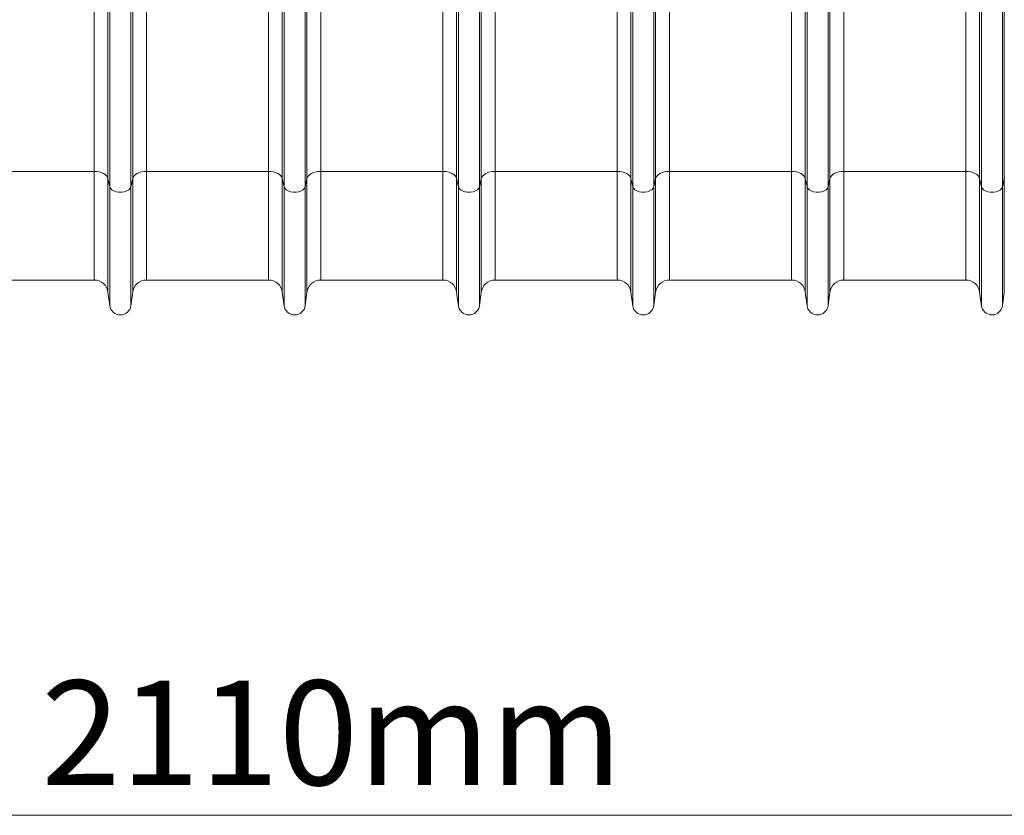
# Model space of a CAD drawing. Units: millimetres. Extents: x 95521 to 108049, y -6955 to 2119.
# Drawn here: x 98142 to 98707, y -6930 to -6473 of the extents above; entities that cross this region are included whole.
import ezdxf

# ---------------------------------------------------------------- set-up
doc = ezdxf.new("R2010")
doc.units = ezdxf.units.MM
doc.header["$LTSCALE"] = 2.5
doc.layers.add('ACO_DIMS', color=10, linetype='Continuous')
doc.layers.add('ACO_DRAINAGE', color=10, linetype='Continuous')
doc.styles.add('SLDTEXTSTYLE0', font='TXT', dxfattribs={"width": 0.605})

# ---------------------------------------------------------------- blocks, each defined once
blk = doc.blocks.new('ACO - 32844 - FRONT')
at = {"linetype": 'Continuous', "lineweight": 0}
for p, q in [((-7.08, 78.23), (-7.08, 626)), ((-6.05, 73.58), (-6.05, 626)), ((6.05, 73.58), (6.05, 626)), ((7.08, 78.23), (7.08, 626)), ((192.92, 78.23), (192.92, 626)), ((193.95, 73.58), (193.95, 626)), ((206.05, 73.58), (206.05, 626)), ((207.08, 78.23), (207.08, 626)), ((392.92, 78.23), (392.92, 626)), ((393.95, 73.58), (393.95, 626)), ((406.05, 73.58), (406.05, 626)), ((407.08, 78.23), (407.08, 626)), ((-106.05, 73.58), (-106.05, 276.88)), ((-93.95, 73.58), (-93.95, 276.88)), ((93.95, 73.58), (93.95, 276.88)), ((106.05, 73.58), (106.05, 276.88)), ((293.95, 73.58), (293.95, 276.88)), ((306.05, 73.58), (306.05, 276.88)), ((-115.01, 82.4), (-115.01, 217.34)), ((-84.99, 82.4), (-84.99, 217.34)), ((-15.01, 82.4), (-15.01, 218.62)), ((15.01, 82.4), (15.01, 218.62)), ((84.99, 82.4), (84.99, 217.34)), ((115.01, 82.4), (115.01, 217.34)), ((184.99, 82.4), (184.99, 218.62)), ((215.01, 82.4), (215.01, 218.62)), ((284.99, 82.4), (284.99, 217.34)), ((315.01, 82.4), (315.01, 217.34)), ((384.99, 82.4), (384.99, 218.62)), ((-107.08, 78.23), (-107.08, 214.2)), ((-92.92, 78.23), (-92.92, 214.2)), ((92.92, 78.23), (92.92, 214.2)), ((107.08, 78.23), (107.08, 214.2)), ((292.92, 78.23), (292.92, 214.2)), ((307.08, 78.23), (307.08, 214.2)), ((-115.01, 82.4), (-184.99, 82.4)), ((-115.01, 82.4), (-115.01, 20)), ((-113.58, 82.32), (-115.01, 82.4)), ((-112.19, 82.09), (-113.58, 82.32)), ((-110.9, 81.72), (-112.19, 82.09)), ((-109.74, 81.21), (-110.9, 81.72)), ((-108.74, 80.59), (-109.74, 81.21)), ((-107.96, 79.87), (-108.74, 80.59)), ((-107.39, 79.07), (-107.96, 79.87)), ((-107.08, 78.23), (-107.39, 79.07)), ((-92.61, 79.07), (-92.92, 78.23)), ((-92.04, 79.87), (-92.61, 79.07)), ((-91.26, 80.59), (-92.04, 79.87)), ((-90.26, 81.21), (-91.26, 80.59)), ((-89.1, 81.72), (-90.26, 81.21)), ((-87.81, 82.09), (-89.1, 81.72)), ((-86.42, 82.32), (-87.81, 82.09)), ((-84.99, 82.4), (-86.42, 82.32)), ((-15.01, 82.4), (-84.99, 82.4)), ((-84.99, 82.4), (-84.99, 20)), ((-15.01, 82.4), (-15.01, 20)), ((-13.58, 82.32), (-15.01, 82.4)), ((-12.19, 82.09), (-13.58, 82.32)), ((-10.9, 81.72), (-12.19, 82.09)), ((-9.74, 81.21), (-10.9, 81.72)), ((-8.74, 80.59), (-9.74, 81.21)), ((-7.96, 79.87), (-8.74, 80.59)), ((-7.39, 79.07), (-7.96, 79.87)), ((-7.08, 78.23), (-7.39, 79.07)), ((7.39, 79.07), (7.08, 78.23)), ((7.96, 79.87), (7.39, 79.07)), ((8.74, 80.59), (7.96, 79.87)), ((9.74, 81.21), (8.74, 80.59)), ((10.9, 81.72), (9.74, 81.21)), ((12.19, 82.09), (10.9, 81.72)), ((13.58, 82.32), (12.19, 82.09)), ((15.01, 82.4), (13.58, 82.32)), ((84.99, 82.4), (15.01, 82.4)), ((15.01, 82.4), (15.01, 20)), ((84.99, 82.4), (84.99, 20)), ((86.42, 82.32), (84.99, 82.4)), ((87.81, 82.09), (86.42, 82.32)), ((89.1, 81.72), (87.81, 82.09)), ((90.26, 81.21), (89.1, 81.72)), ((91.26, 80.59), (90.26, 81.21)), ((92.04, 79.87), (91.26, 80.59)), ((92.61, 79.07), (92.04, 79.87)), ((92.92, 78.23), (92.61, 79.07)), ((107.39, 79.07), (107.08, 78.23)), ((107.96, 79.87), (107.39, 79.07)), ((108.74, 80.59), (107.96, 79.87)), ((109.74, 81.21), (108.74, 80.59)), ((110.9, 81.72), (109.74, 81.21)), ((112.19, 82.09), (110.9, 81.72)), ((113.58, 82.32), (112.19, 82.09)), ((115.01, 82.4), (113.58, 82.32)), ((184.99, 82.4), (115.01, 82.4)), ((115.01, 82.4), (115.01, 20)), ((184.99, 82.4), (184.99, 20)), ((186.42, 82.32), (184.99, 82.4)), ((187.81, 82.09), (186.42, 82.32)), ((189.1, 81.72), (187.81, 82.09)), ((190.26, 81.21), (189.1, 81.72)), ((191.26, 80.59), (190.26, 81.21)), ((192.04, 79.87), (191.26, 80.59)), ((192.61, 79.07), (192.04, 79.87)), ((192.92, 78.23), (192.61, 79.07)), ((207.39, 79.07), (207.08, 78.23)), ((207.96, 79.87), (207.39, 79.07)), ((208.74, 80.59), (207.96, 79.87)), ((209.74, 81.21), (208.74, 80.59)), ((210.9, 81.72), (209.74, 81.21)), ((212.19, 82.09), (210.9, 81.72)), ((213.58, 82.32), (212.19, 82.09)), ((215.01, 82.4), (213.58, 82.32)), ((284.99, 82.4), (215.01, 82.4)), ((215.01, 82.4), (215.01, 20)), ((284.99, 82.4), (284.99, 20)), ((286.42, 82.32), (284.99, 82.4)), ((287.81, 82.09), (286.42, 82.32)), ((289.1, 81.72), (287.81, 82.09)), ((290.26, 81.21), (289.1, 81.72)), ((291.26, 80.59), (290.26, 81.21)), ((292.04, 79.87), (291.26, 80.59)), ((292.61, 79.07), (292.04, 79.87)), ((292.92, 78.23), (292.61, 79.07)), ((307.39, 79.07), (307.08, 78.23)), ((307.96, 79.87), (307.39, 79.07)), ((308.74, 80.59), (307.96, 79.87)), ((309.74, 81.21), (308.74, 80.59)), ((310.9, 81.72), (309.74, 81.21)), ((312.19, 82.09), (310.9, 81.72)), ((313.58, 82.32), (312.19, 82.09)), ((315.01, 82.4), (313.58, 82.32)), ((384.99, 82.4), (315.01, 82.4)), ((315.01, 82.4), (315.01, 20)), ((384.99, 82.4), (384.99, 20)), ((386.42, 82.32), (384.99, 82.4)), ((387.81, 82.09), (386.42, 82.32)), ((389.1, 81.72), (387.81, 82.09)), ((390.26, 81.21), (389.1, 81.72)), ((391.26, 80.59), (390.26, 81.21)), ((392.04, 79.87), (391.26, 80.59)), ((392.61, 79.07), (392.04, 79.87)), ((392.92, 78.23), (392.61, 79.07)), ((407.39, 79.07), (407.08, 78.23)), ((-106.05, 73.58), (-107.08, 78.23)), ((-107.08, 78.23), (-107.08, 13.05)), ((-106.05, 73.58), (-106.05, 5.3)), ((-105.63, 72.66), (-106.05, 73.58)), ((-93.95, 73.58), (-94.37, 72.66)), ((-92.92, 78.23), (-93.95, 73.58)), ((-93.95, 73.58), (-93.95, 5.3)), ((-92.92, 78.23), (-92.92, 13.05)), ((-6.05, 73.58), (-7.08, 78.23)), ((-7.08, 78.23), (-7.08, 13.05)), ((-6.05, 73.58), (-6.05, 5.3)), ((-5.63, 72.66), (-6.05, 73.58)), ((6.05, 73.58), (5.63, 72.66)), ((7.08, 78.23), (6.05, 73.58)), ((6.05, 73.58), (6.05, 5.3)), ((7.08, 78.23), (7.08, 13.05)), ((93.95, 73.58), (92.92, 78.23)), ((92.92, 78.23), (92.92, 13.05)), ((93.95, 73.58), (93.95, 5.3)), ((94.37, 72.66), (93.95, 73.58)), ((106.05, 73.58), (105.63, 72.66)), ((107.08, 78.23), (106.05, 73.58)), ((106.05, 73.58), (106.05, 5.3)), ((107.08, 78.23), (107.08, 13.05)), ((193.95, 73.58), (192.92, 78.23)), ((192.92, 78.23), (192.92, 13.05)), ((193.95, 73.58), (193.95, 5.3)), ((194.37, 72.66), (193.95, 73.58)), ((206.05, 73.58), (205.63, 72.66)), ((207.08, 78.23), (206.05, 73.58)), ((206.05, 73.58), (206.05, 5.3)), ((207.08, 78.23), (207.08, 13.05)), ((293.95, 73.58), (292.92, 78.23)), ((292.92, 78.23), (292.92, 13.05)), ((293.95, 73.58), (293.95, 5.3)), ((294.37, 72.66), (293.95, 73.58)), ((306.05, 73.58), (305.63, 72.66)), ((307.08, 78.23), (306.05, 73.58)), ((306.05, 73.58), (306.05, 5.3)), ((307.08, 78.23), (307.08, 13.05)), ((393.95, 73.58), (392.92, 78.23)), ((392.92, 78.23), (392.92, 13.05)), ((393.95, 73.58), (393.95, 5.3)), ((394.37, 72.66), (393.95, 73.58)), ((406.05, 73.58), (405.63, 72.66)), ((407.08, 78.23), (406.05, 73.58)), ((406.05, 73.58), (406.05, 5.3)), ((407.08, 78.23), (407.08, 13.05)), ((-104.84, 71.83), (-105.63, 72.66)), ((-103.71, 71.16), (-104.84, 71.83)), ((-102.33, 70.68), (-103.71, 71.16)), ((-100.8, 70.43), (-102.33, 70.68)), ((-99.2, 70.43), (-100.8, 70.43)), ((-97.67, 70.68), (-99.2, 70.43)), ((-96.29, 71.16), (-97.67, 70.68)), ((-95.16, 71.83), (-96.29, 71.16)), ((-94.37, 72.66), (-95.16, 71.83)), ((-4.84, 71.83), (-5.63, 72.66)), ((-3.71, 71.16), (-4.84, 71.83)), ((-2.33, 70.68), (-3.71, 71.16)), ((-0.8, 70.43), (-2.33, 70.68)), ((0.8, 70.43), (-0.8, 70.43)), ((2.33, 70.68), (0.8, 70.43)), ((3.71, 71.16), (2.33, 70.68)), ((4.84, 71.83), (3.71, 71.16)), ((5.63, 72.66), (4.84, 71.83)), ((95.16, 71.83), (94.37, 72.66)), ((96.29, 71.16), (95.16, 71.83)), ((97.67, 70.68), (96.29, 71.16)), ((99.2, 70.43), (97.67, 70.68)), ((100.8, 70.43), (99.2, 70.43)), ((102.33, 70.68), (100.8, 70.43)), ((103.71, 71.16), (102.33, 70.68)), ((104.84, 71.83), (103.71, 71.16)), ((105.63, 72.66), (104.84, 71.83)), ((195.16, 71.83), (194.37, 72.66)), ((196.29, 71.16), (195.16, 71.83)), ((197.67, 70.68), (196.29, 71.16)), ((199.2, 70.43), (197.67, 70.68)), ((200.8, 70.43), (199.2, 70.43)), ((202.33, 70.68), (200.8, 70.43)), ((203.71, 71.16), (202.33, 70.68)), ((204.84, 71.83), (203.71, 71.16)), ((205.63, 72.66), (204.84, 71.83)), ((295.16, 71.83), (294.37, 72.66)), ((296.29, 71.16), (295.16, 71.83)), ((297.67, 70.68), (296.29, 71.16)), ((299.2, 70.43), (297.67, 70.68)), ((300.8, 70.43), (299.2, 70.43)), ((302.33, 70.68), (300.8, 70.43)), ((303.71, 71.16), (302.33, 70.68)), ((304.84, 71.83), (303.71, 71.16)), ((305.63, 72.66), (304.84, 71.83)), ((395.16, 71.83), (394.37, 72.66)), ((396.29, 71.16), (395.16, 71.83)), ((397.67, 70.68), (396.29, 71.16)), ((399.2, 70.43), (397.67, 70.68)), ((400.8, 70.43), (399.2, 70.43)), ((402.33, 70.68), (400.8, 70.43)), ((403.71, 71.16), (402.33, 70.68)), ((404.84, 71.83), (403.71, 71.16)), ((405.63, 72.66), (404.84, 71.83)), ((-184.99, 20), (-115.01, 20)), ((-84.99, 20), (-15.01, 20)), ((15.01, 20), (84.99, 20)), ((115.01, 20), (184.99, 20)), ((215.01, 20), (284.99, 20)), ((315.01, 20), (384.99, 20)), ((-106.05, 5.3), (-107.08, 13.05)), ((-92.92, 13.05), (-93.95, 5.3)), ((-6.05, 5.3), (-7.08, 13.05)), ((7.08, 13.05), (6.05, 5.3)), ((93.95, 5.3), (92.92, 13.05)), ((107.08, 13.05), (106.05, 5.3)), ((193.95, 5.3), (192.92, 13.05)), ((207.08, 13.05), (206.05, 5.3)), ((293.95, 5.3), (292.92, 13.05)), ((307.08, 13.05), (306.05, 5.3)), ((393.95, 5.3), (392.92, 13.05)), ((407.08, 13.05), (406.05, 5.3))]:
    blk.add_line(p, q, dxfattribs=at)
for centre, radius, start, end in [((-115.01, 12), 8, 7.5666, 90), ((-84.99, 12), 8, 90, 172.4334), ((-15.01, 12), 8, 7.5666, 90), ((15.01, 12), 8, 90, 172.4334), ((84.99, 12), 8, 7.5666, 90), ((115.01, 12), 8, 90, 172.4334), ((184.99, 12), 8, 7.5666, 90), ((215.01, 12), 8, 90, 172.4334), ((284.99, 12), 8, 7.5666, 90), ((315.01, 12), 8, 90, 172.4334), ((384.99, 12), 8, 7.5666, 90), ((-100, 6.1), 6.1, 187.5666, 352.4334), ((0, 6.1), 6.1, 187.5666, 352.4334), ((100, 6.1), 6.1, 187.5666, 352.4334), ((200, 6.1), 6.1, 187.5666, 352.4334), ((300, 6.1), 6.1, 187.5666, 352.4334), ((400, 6.1), 6.1, 187.5666, 352.4334)]:
    blk.add_arc(centre, radius, start, end, dxfattribs=at)

msp = doc.modelspace()

# ---------------------------------------------------------------- linework, layer by layer
at = {"layer": 'ACO_DIMS', "lineweight": 0}
msp.add_line((99369.87, -6929.58), (97259.87, -6929.58), dxfattribs=at)

# ---------------------------------------------------------------- block references
at = {"layer": 'ACO_DRAINAGE'}
msp.add_blockref('ACO - 32844 - FRONT', (98299.87, -6642.44), dxfattribs=at)

# ---------------------------------------------------------------- texts
at = {"layer": 'ACO_DIMS', "lineweight": 0, "insert": (98154.53, -6852.24), "char_height": 60, "attachment_point": 1, "style": 'SLDTEXTSTYLE0'}
msp.add_mtext('2110mm', dxfattribs=at)

doc.saveas('drawing.dxf')
